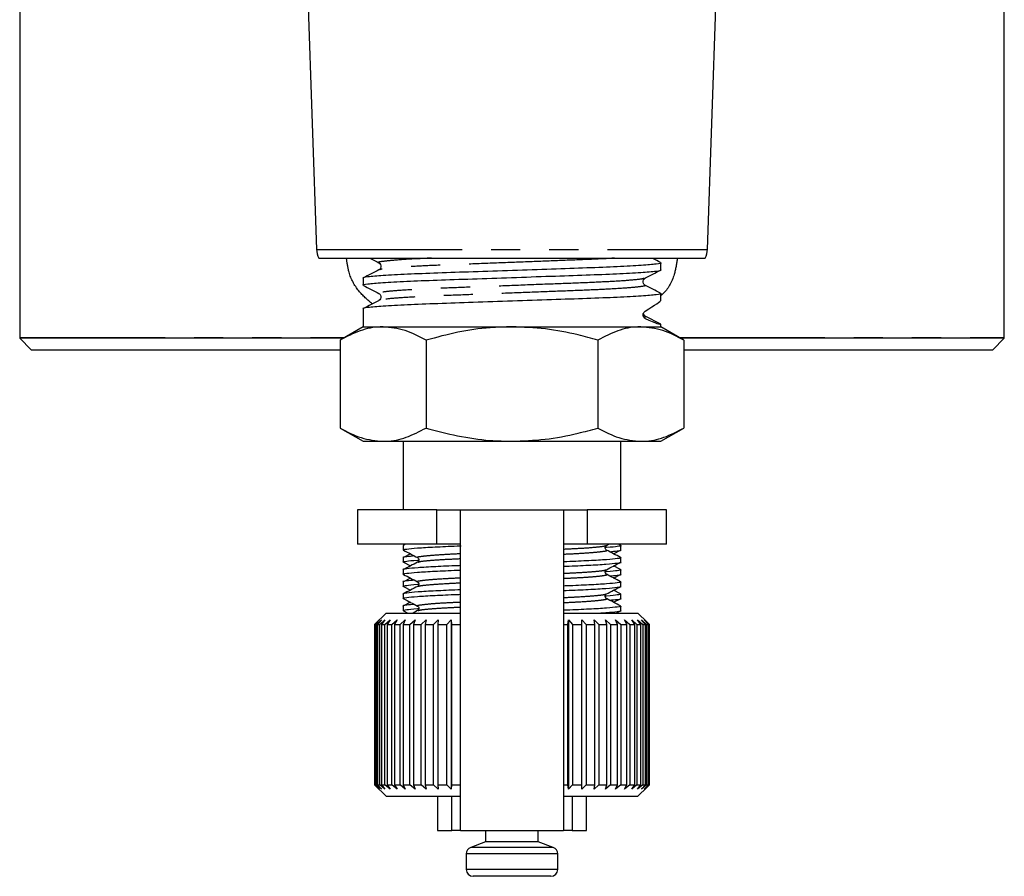
# Model space of a CAD drawing. Extents: x 23 to 787, y 40 to 512.
# Drawn here: x 23 to 109, y 220 to 295 of the extents above; entities that cross this region are included whole.
import ezdxf

# ---------------------------------------------------------------- set-up
doc = ezdxf.new("R2010")
doc.units = 0
doc.header["$LTSCALE"] = 2
doc.linetypes.add('PHANTOM', pattern=[12.7, 6.35, -1.27, 1.27, -1.27, 1.27, -1.27])
doc.layers.get('0').update_dxf_attribs({"linetype": 'CONTINUOUS'})

msp = doc.modelspace()

# ---------------------------------------------------------------- linework, layer by layer
at = {"color": 7, "linetype": 'CONTINUOUS'}
for p, q in [((48.009, 305.277), (49.073, 274.822)), ((83.196, 274.822), (84.26, 305.277)), ((23.134, 303.397), (23.134, 267.123)), ((109.134, 267.123), (109.134, 303.397)), ((49.255, 274.054), (83.013, 274.054)), ((79.134, 273.031), (79.134, 273.64)), ((53.134, 272.303), (53.134, 271.694)), ((79.134, 270.357), (79.134, 270.966)), ((53.134, 269.629), (53.134, 268.054)), ((53.134, 268.054), (51.123, 266.893)), ((53.134, 268.054), (54.876, 268.054)), ((54.876, 268.054), (66.134, 268.054)), ((66.134, 268.054), (77.393, 268.054)), ((77.393, 268.054), (79.134, 268.054)), ((79.134, 268.054), (79.134, 268.292)), ((81.145, 266.893), (79.134, 268.054)), ((23.135, 267.053), (24.134, 266.054)), ((51.401, 267.053), (23.135, 267.053)), ((51.123, 266.893), (51.123, 259.215)), ((58.629, 266.893), (58.629, 259.215)), ((73.64, 266.893), (73.64, 259.215)), ((109.134, 267.053), (80.867, 267.053)), ((81.145, 266.893), (81.145, 259.215)), ((108.134, 266.054), (109.134, 267.053)), ((24.134, 266.054), (51.123, 266.054)), ((81.145, 266.054), (108.134, 266.054)), ((51.123, 259.215), (53.134, 258.054)), ((79.134, 258.054), (81.145, 259.215)), ((53.134, 258.054), (54.876, 258.054)), ((54.876, 258.054), (66.134, 258.054)), ((56.634, 258.054), (56.634, 252.054)), ((66.134, 258.054), (77.393, 258.054)), ((75.634, 252.054), (75.634, 258.054)), ((77.393, 258.054), (79.134, 258.054)), ((52.634, 252.054), (52.634, 249.054)), ((59.577, 252.054), (52.634, 252.054)), ((59.577, 252.054), (61.634, 252.054)), ((61.634, 224.054), (61.634, 252.054)), ((61.634, 252.054), (70.634, 252.054)), ((70.634, 252.054), (70.634, 224.054)), ((70.634, 252.054), (72.691, 252.054)), ((79.634, 252.054), (72.691, 252.054)), ((79.634, 249.054), (79.634, 252.054)), ((59.577, 249.054), (52.634, 249.054)), ((56.634, 248.947), (56.634, 248.56)), ((56.821, 249.054), (56.638, 248.958)), ((61.634, 249.054), (59.577, 249.054)), ((72.691, 249.054), (70.634, 249.054)), ((79.634, 249.054), (72.691, 249.054)), ((74.377, 248.952), (74.572, 249.054)), ((75.01, 248.224), (75.615, 248.54)), ((75.631, 248.958), (75.447, 249.054)), ((75.634, 248.56), (75.634, 248.947)), ((56.634, 247.889), (56.634, 247.502)), ((57.259, 248.224), (56.646, 247.905)), ((75.634, 247.502), (75.634, 247.889)), ((56.634, 246.83), (56.634, 246.443)), ((56.654, 247.482), (57.259, 247.166)), ((75.623, 246.846), (75.01, 247.166)), ((75.634, 246.443), (75.634, 246.83)), ((57.259, 246.108), (56.647, 245.788)), ((75.01, 246.108), (75.615, 246.423)), ((56.634, 245.772), (56.634, 245.385)), ((56.654, 245.365), (57.259, 245.049)), ((75.634, 245.385), (75.634, 245.772)), ((56.634, 244.714), (56.634, 244.327)), ((75.62, 244.731), (75.01, 245.049)), ((75.01, 243.991), (75.614, 244.306)), ((75.634, 244.327), (75.634, 244.714)), ((56.634, 243.655), (56.634, 243.268)), ((57.259, 243.991), (56.646, 243.671)), ((75.634, 243.268), (75.634, 243.655)), ((55.134, 243.054), (54.134, 242.054)), ((55.134, 243.054), (61.634, 243.054)), ((56.655, 243.248), (57.027, 243.054)), ((57.893, 243.264), (57.49, 243.054)), ((70.634, 243.054), (77.134, 243.054)), ((75.242, 243.054), (75.614, 243.248)), ((77.934, 242.254), (77.134, 243.054)), ((54.134, 242.054), (54.134, 228.054)), ((54.134, 242.054), (54.148, 242.054)), ((54.148, 242.054), (54.56, 242.454)), ((54.148, 228.054), (54.148, 242.054)), ((54.56, 242.454), (54.179, 242.054)), ((54.179, 242.054), (54.291, 242.054)), ((54.179, 242.054), (54.179, 228.054)), ((54.291, 242.054), (54.724, 242.454)), ((54.291, 228.054), (54.291, 242.054)), ((54.724, 242.454), (54.374, 242.054)), ((54.374, 242.054), (54.589, 242.054)), ((54.374, 242.054), (54.374, 228.054)), ((54.589, 242.054), (55.037, 242.454)), ((54.589, 228.054), (54.589, 242.054)), ((55.037, 242.454), (54.723, 242.054)), ((54.723, 242.054), (55.037, 242.054)), ((54.723, 242.054), (54.723, 228.054)), ((55.037, 242.054), (55.494, 242.454)), ((55.037, 228.054), (55.037, 242.054)), ((55.494, 242.454), (55.22, 242.054)), ((55.22, 242.054), (55.63, 242.054)), ((55.22, 242.054), (55.22, 228.054)), ((55.63, 242.054), (56.09, 242.454)), ((55.63, 228.054), (55.63, 242.054)), ((56.09, 242.454), (55.86, 242.054)), ((55.86, 242.054), (56.36, 242.054)), ((55.86, 242.054), (55.86, 228.054)), ((56.36, 242.054), (56.817, 242.454)), ((56.36, 228.054), (56.36, 242.054)), ((56.817, 242.454), (56.634, 242.054)), ((56.634, 242.054), (57.218, 242.054)), ((56.634, 242.054), (56.634, 228.054)), ((57.218, 242.054), (57.665, 242.454)), ((57.218, 228.054), (57.218, 242.054)), ((57.665, 242.454), (57.531, 242.054)), ((57.531, 242.054), (58.191, 242.054)), ((57.531, 242.054), (57.531, 228.054)), ((58.191, 242.054), (58.624, 242.454)), ((58.191, 228.054), (58.191, 242.054)), ((58.624, 242.454), (58.541, 242.054)), ((58.541, 242.054), (59.268, 242.054)), ((58.541, 242.054), (58.541, 228.054)), ((59.268, 242.054), (59.68, 242.454)), ((59.268, 228.054), (59.268, 242.054)), ((59.68, 242.454), (59.65, 242.054)), ((59.65, 242.054), (60.435, 242.054)), ((59.65, 242.054), (59.65, 228.054)), ((60.435, 242.054), (60.821, 242.454)), ((60.435, 228.054), (60.435, 242.054)), ((60.821, 242.454), (60.843, 242.054)), ((60.821, 242.454), (60.821, 227.654)), ((60.843, 242.054), (61.676, 242.054)), ((60.843, 242.054), (60.843, 228.054)), ((70.634, 242.054), (71.016, 242.054)), ((71.016, 242.054), (71.056, 242.454)), ((71.016, 228.054), (71.016, 242.054)), ((71.056, 242.454), (71.432, 242.054)), ((71.056, 242.454), (71.056, 227.654)), ((71.432, 242.054), (72.234, 242.054)), ((71.432, 242.054), (71.432, 228.054)), ((72.221, 242.454), (72.625, 242.054)), ((72.234, 242.054), (72.221, 242.454)), ((72.234, 228.054), (72.234, 242.054)), ((72.625, 242.054), (73.372, 242.054)), ((72.625, 242.054), (72.625, 228.054)), ((73.307, 242.454), (73.733, 242.054)), ((73.372, 242.054), (73.307, 242.454)), ((73.372, 228.054), (73.372, 242.054)), ((73.733, 242.054), (74.416, 242.054)), ((73.733, 242.054), (73.733, 228.054)), ((74.299, 242.454), (74.743, 242.054)), ((74.416, 242.054), (74.299, 242.454)), ((74.416, 228.054), (74.416, 242.054)), ((74.743, 242.054), (75.352, 242.054)), ((74.743, 242.054), (74.743, 228.054)), ((75.185, 242.454), (75.639, 242.054)), ((75.352, 242.054), (75.185, 242.454)), ((75.352, 228.054), (75.352, 242.054)), ((75.639, 242.054), (76.168, 242.054)), ((75.639, 242.054), (75.639, 228.054)), ((75.953, 242.454), (76.412, 242.054)), ((76.168, 242.054), (75.953, 242.454)), ((76.168, 228.054), (76.168, 242.054)), ((76.412, 242.054), (76.853, 242.054)), ((76.412, 242.054), (76.412, 228.054)), ((76.593, 242.454), (77.051, 242.054)), ((76.853, 242.054), (76.593, 242.454)), ((76.853, 228.054), (76.853, 242.054)), ((77.051, 242.054), (77.398, 242.054)), ((77.051, 242.054), (77.051, 228.054)), ((77.097, 242.454), (77.548, 242.054)), ((77.398, 242.054), (77.097, 242.454)), ((77.398, 228.054), (77.398, 242.054)), ((77.458, 242.454), (77.896, 242.054)), ((77.796, 242.054), (77.458, 242.454)), ((77.548, 242.054), (77.796, 242.054)), ((77.548, 242.054), (77.548, 228.054)), ((77.671, 242.454), (78.091, 242.054)), ((78.043, 242.054), (77.671, 242.454)), ((77.796, 228.054), (77.796, 242.054)), ((77.896, 242.054), (78.043, 242.054)), ((77.896, 242.054), (77.896, 228.054)), ((78.134, 242.054), (77.934, 242.254)), ((78.134, 242.054), (77.934, 242.254)), ((78.043, 228.054), (78.043, 242.054)), ((78.091, 242.054), (78.134, 242.054)), ((78.091, 242.054), (78.091, 228.054)), ((78.134, 228.054), (78.134, 242.054)), ((78.134, 228.054), (78.134, 242.054)), ((54.134, 228.054), (55.134, 227.054)), ((54.134, 228.054), (54.148, 228.054)), ((54.56, 227.654), (54.148, 228.054)), ((54.179, 228.054), (54.56, 227.654)), ((54.179, 228.054), (54.291, 228.054)), ((54.724, 227.654), (54.291, 228.054)), ((54.374, 228.054), (54.724, 227.654)), ((54.374, 228.054), (54.589, 228.054)), ((55.037, 227.654), (54.589, 228.054)), ((54.723, 228.054), (55.037, 227.654)), ((54.723, 228.054), (55.037, 228.054)), ((55.494, 227.654), (55.037, 228.054)), ((55.22, 228.054), (55.494, 227.654)), ((55.22, 228.054), (55.63, 228.054)), ((56.09, 227.654), (55.63, 228.054)), ((55.86, 228.054), (56.09, 227.654)), ((55.86, 228.054), (56.36, 228.054)), ((56.817, 227.654), (56.36, 228.054)), ((56.634, 228.054), (56.817, 227.654)), ((56.634, 228.054), (57.218, 228.054)), ((57.665, 227.654), (57.218, 228.054)), ((57.531, 228.054), (57.665, 227.654)), ((57.531, 228.054), (58.191, 228.054)), ((58.624, 227.654), (58.191, 228.054)), ((58.541, 228.054), (58.624, 227.654)), ((58.541, 228.054), (59.268, 228.054)), ((59.68, 227.654), (59.268, 228.054)), ((59.65, 228.054), (59.68, 227.654)), ((59.65, 228.054), (60.435, 228.054)), ((60.821, 227.654), (60.435, 228.054)), ((60.843, 228.054), (60.821, 227.654)), ((60.843, 228.054), (61.676, 228.054)), ((70.634, 228.054), (71.016, 228.054)), ((71.056, 227.654), (71.016, 228.054)), ((71.432, 228.054), (71.056, 227.654)), ((71.432, 228.054), (72.234, 228.054)), ((72.221, 227.654), (72.234, 228.054)), ((72.625, 228.054), (72.221, 227.654)), ((72.625, 228.054), (73.372, 228.054)), ((73.307, 227.654), (73.372, 228.054)), ((73.733, 228.054), (73.307, 227.654)), ((73.733, 228.054), (74.416, 228.054)), ((74.299, 227.654), (74.416, 228.054)), ((74.743, 228.054), (74.299, 227.654)), ((74.743, 228.054), (75.352, 228.054)), ((75.185, 227.654), (75.352, 228.054)), ((75.639, 228.054), (75.185, 227.654)), ((75.639, 228.054), (76.168, 228.054)), ((75.953, 227.654), (76.168, 228.054)), ((76.412, 228.054), (75.953, 227.654)), ((76.412, 228.054), (76.853, 228.054)), ((76.593, 227.654), (76.853, 228.054)), ((77.051, 228.054), (76.593, 227.654)), ((77.051, 228.054), (77.398, 228.054)), ((77.097, 227.654), (77.398, 228.054)), ((77.548, 228.054), (77.097, 227.654)), ((77.458, 227.654), (77.796, 228.054)), ((77.896, 228.054), (77.458, 227.654)), ((77.548, 228.054), (77.796, 228.054)), ((77.671, 227.654), (78.043, 228.054)), ((78.091, 228.054), (77.671, 227.654)), ((77.896, 228.054), (78.043, 228.054)), ((77.934, 227.854), (78.134, 228.054)), ((77.934, 227.854), (78.134, 228.054)), ((78.091, 228.054), (78.134, 228.054)), ((55.134, 227.054), (61.634, 227.054)), ((59.634, 227.054), (59.634, 224.054)), ((70.634, 227.054), (77.134, 227.054)), ((72.634, 224.054), (72.634, 227.054)), ((77.134, 227.054), (77.934, 227.854)), ((59.634, 224.054), (60.872, 224.054)), ((61.634, 224.054), (60.872, 224.054)), ((61.634, 224.054), (70.634, 224.054)), ((63.834, 224.054), (63.834, 223.054)), ((68.434, 223.054), (68.434, 224.054)), ((71.396, 224.054), (70.634, 224.054)), ((71.396, 224.054), (72.634, 224.054)), ((63.834, 223.054), (62.529, 222.579)), ((68.434, 223.054), (63.834, 223.054)), ((69.74, 222.579), (68.434, 223.054)), ((62.134, 222.015), (62.134, 220.654)), ((70.134, 220.654), (70.134, 222.015)), ((69.534, 220.054), (62.734, 220.054))]:
    msp.add_line(p, q, dxfattribs=at)
at = {"color": 8, "linetype": 'PHANTOM'}
for p, q in [((49.073, 274.822), (83.196, 274.822)), ((77.652, 269.033), (77.777, 268.999)), ((79.134, 268.293), (77.777, 268.999)), ((77.777, 268.784), (77.777, 268.999)), ((23.134, 267.123), (51.522, 267.123)), ((80.746, 267.123), (109.134, 267.123)), ((59.577, 249.054), (59.577, 252.054)), ((72.691, 252.054), (72.691, 249.054)), ((60.872, 224.054), (60.872, 227.054)), ((71.396, 227.054), (71.396, 224.054)), ((70.134, 222.015), (62.134, 222.015)), ((69.74, 222.579), (62.529, 222.579)), ((70.134, 220.654), (62.134, 220.654))]:
    msp.add_line(p, q, dxfattribs=at)
at = {"color": 7, "linetype": 'CONTINUOUS'}
for centre, radius, start, end in [((51.071, 274.892), 2, 182, 204.77688), ((81.197, 274.892), 2, 335.22312, 358), ((27.134, 267.123), 4, 180, 181.00157), ((105.134, 267.123), 4, 358.99843, 0), ((62.734, 222.015), 0.6, 110, 180), ((69.534, 222.015), 0.6, 0, 70), ((62.734, 220.654), 0.6, 180, 270), ((69.534, 220.654), 0.6, 270, 0)]:
    msp.add_arc(centre, radius, start, end, dxfattribs=at)
at = {"color": 8, "linetype": 'PHANTOM'}
msp.add_arc((77.946, 269.325), 0.367, 198.23822, 242.52225, dxfattribs=at)
at = {"color": 7, "linetype": 'CONTINUOUS'}
for centre, major_axis, start_param, end_param in [((66.134, 263.586), (12.998, 6.779), 5.806881, 6.264987), ((66.134, 275.064), (12.998, -6.779), 5.837377, 6.301384)]:
    msp.add_ellipse(centre, major_axis=major_axis, ratio=0.029241, start_param=start_param, end_param=end_param, dxfattribs=at)
at = {"color": 8, "linetype": 'PHANTOM'}
for points, knots in [([(53.932, 270.057), (53.516, 270.414), (52.641, 271.165), (51.869, 272.608), (51.733, 273.639), (51.679, 274.054)], [0, 0, 0, 0, 0.351019, 0.738538, 1, 1, 1, 1]), ([(59.11, 274.054), (58.705, 274.037), (57.457, 273.983), (55.931, 273.884), (54.787, 273.766), (54.361, 273.688), (54.551, 273.644), (54.589, 273.635)], [0, 0, 0, 0, 0.130196, 0.401267, 0.672337, 0.934146, 1, 1, 1, 1]), ([(75.085, 274.054), (74.846, 274.038), (74.025, 273.984), (72.007, 273.902), (69.219, 273.797), (66.145, 273.679), (63.08, 273.561), (60.26, 273.456), (57.825, 273.351), (55.954, 273.233), (54.798, 273.125), (54.65, 273.063), (54.588, 273.037)], [0, 0, 0, 0, 0.044139, 0.151634, 0.259129, 0.370426, 0.481723, 0.589218, 0.696713, 0.80801, 0.919307, 1, 1, 1, 1]), ([(80.579, 274.054), (80.507, 273.576), (80.335, 272.431), (79.746, 271.275), (79.183, 270.822), (79.134, 270.783)], [0, 0, 0, 0, 0.395726, 0.94768, 1, 1, 1, 1]), ([(77.676, 272.297), (77.615, 272.271), (77.467, 272.21), (76.314, 272.101), (74.444, 271.983), (72.008, 271.879), (69.189, 271.774), (66.122, 271.656), (63.057, 271.538), (60.237, 271.433), (57.814, 271.328), (55.915, 271.21), (54.791, 271.092), (54.361, 271.014), (54.551, 270.97), (54.589, 270.961)], [0, 0, 0, 0, 0.060622, 0.145467, 0.230312, 0.312258, 0.394204, 0.479049, 0.563894, 0.64584, 0.727786, 0.81263, 0.897475, 0.979421, 1, 1, 1, 1]), ([(77.676, 271.701), (77.716, 271.692), (77.908, 271.647), (77.478, 271.569), (76.354, 271.451), (74.454, 271.333), (72.031, 271.228), (69.212, 271.123), (66.147, 271.005), (63.08, 270.887), (60.26, 270.782), (57.825, 270.677), (55.955, 270.559), (54.802, 270.451), (54.654, 270.39), (54.592, 270.364)], [0, 0, 0, 0, 0.021309, 0.103199, 0.187985, 0.272772, 0.354662, 0.436552, 0.521338, 0.606125, 0.688014, 0.769904, 0.854691, 0.939477, 1, 1, 1, 1]), ([(70.634, 248.64), (71.089, 248.661), (72.15, 248.711), (73.353, 248.798), (74.176, 248.883), (74.28, 248.931), (74.323, 248.951)], [0, 0, 0, 0, 0.217415, 0.507105, 0.796795, 1, 1, 1, 1]), ([(70.634, 248.198), (71.093, 248.219), (72.155, 248.269), (73.382, 248.356), (74.189, 248.45), (74.491, 248.513), (74.352, 248.548), (74.321, 248.556)], [0, 0, 0, 0, 0.190002, 0.440258, 0.690514, 0.932214, 1, 1, 1, 1]), ([(57.946, 247.893), (57.916, 247.9), (57.777, 247.936), (58.08, 247.999), (58.887, 248.092), (60.113, 248.179), (61.176, 248.229), (61.634, 248.251)], [0, 0, 0, 0, 0.066646, 0.308641, 0.559203, 0.809765, 1, 1, 1, 1]), ([(57.947, 247.498), (57.989, 247.517), (58.093, 247.566), (58.916, 247.651), (60.118, 247.738), (61.179, 247.787), (61.634, 247.809)], [0, 0, 0, 0, 0.202022, 0.492142, 0.782262, 1, 1, 1, 1]), ([(70.634, 246.523), (71.089, 246.545), (72.15, 246.594), (73.353, 246.681), (74.176, 246.766), (74.28, 246.815), (74.322, 246.834)], [0, 0, 0, 0, 0.2176215, 0.5075867, 0.7975519, 1, 1, 1, 1]), ([(57.947, 245.776), (57.916, 245.784), (57.777, 245.819), (58.08, 245.882), (58.887, 245.976), (60.113, 246.063), (61.176, 246.113), (61.634, 246.134)], [0, 0, 0, 0, 0.067415, 0.309211, 0.559567, 0.809922, 1, 1, 1, 1]), ([(70.634, 246.081), (71.093, 246.103), (72.155, 246.153), (73.382, 246.24), (74.189, 246.333), (74.491, 246.396), (74.352, 246.432), (74.321, 246.44)], [0, 0, 0, 0, 0.189873, 0.43996, 0.690046, 0.931582, 1, 1, 1, 1]), ([(57.95, 245.382), (57.993, 245.402), (58.096, 245.449), (58.916, 245.534), (60.118, 245.621), (61.179, 245.671), (61.634, 245.692)], [0, 0, 0, 0, 0.19907, 0.490264, 0.781457, 1, 1, 1, 1]), ([(70.634, 244.407), (71.089, 244.428), (72.15, 244.478), (73.353, 244.564), (74.175, 244.65), (74.279, 244.698), (74.321, 244.717)], [0, 0, 0, 0, 0.217829, 0.50807, 0.798311, 1, 1, 1, 1]), ([(70.634, 243.965), (71.093, 243.986), (72.155, 244.036), (73.382, 244.123), (74.189, 244.217), (74.491, 244.279), (74.353, 244.315), (74.322, 244.323)], [0, 0, 0, 0, 0.190177, 0.440664, 0.69115, 0.933072, 1, 1, 1, 1]), ([(57.948, 243.659), (57.917, 243.667), (57.777, 243.703), (58.079, 243.765), (58.887, 243.859), (60.113, 243.946), (61.176, 243.996), (61.634, 244.017)], [0, 0, 0, 0, 0.068172, 0.309772, 0.559924, 0.810076, 1, 1, 1, 1]), ([(57.947, 243.264), (57.989, 243.284), (58.093, 243.332), (58.916, 243.418), (60.118, 243.504), (61.179, 243.554), (61.634, 243.575)], [0, 0, 0, 0, 0.202051, 0.49216, 0.78227, 1, 1, 1, 1])]:
    msp.add_open_spline(points, degree=3, knots=knots, dxfattribs=at)
at = {"color": 7, "linetype": 'CONTINUOUS'}
for points, knots in [([(79.038, 273.665), (79.075, 273.657), (79.281, 273.614), (78.804, 273.537), (77.559, 273.418), (75.442, 273.3), (72.741, 273.196), (69.595, 273.091), (66.173, 272.973), (62.749, 272.855), (59.595, 272.75), (56.883, 272.645), (54.743, 272.527), (53.505, 272.409), (52.995, 272.339), (53.138, 272.304), (53.139, 272.303)], [0, 0, 0, 0, 0.017674, 0.098038, 0.181242, 0.264447, 0.34481, 0.425174, 0.508379, 0.591583, 0.671947, 0.75231, 0.835515, 0.91872, 0.999083, 1, 1, 1, 1]), ([(53.716, 274.054), (53.756, 274.033), (54.023, 273.893), (54.291, 273.754), (54.517, 273.636)], [0, 0, 0, 0, 0.151646, 1, 1, 1, 1]), ([(54.516, 273.636), (54.568, 273.597), (54.669, 273.521), (54.708, 273.281), (54.62, 273.103), (54.55, 273.058), (54.517, 273.036)], [0, 0, 0, 0, 0.2782891, 0.5423596, 0.7835774, 1, 1, 1, 1]), ([(79.112, 273.663), (78.885, 273.782), (78.635, 273.912), (78.386, 274.042), (78.363, 274.054)], [0, 0, 0, 0, 0.908706, 1, 1, 1, 1]), ([(53.231, 271.67), (53.194, 271.678), (52.988, 271.721), (53.464, 271.798), (54.71, 271.916), (56.827, 272.034), (59.528, 272.139), (62.674, 272.244), (66.096, 272.362), (69.52, 272.48), (72.674, 272.585), (75.385, 272.689), (77.525, 272.807), (78.764, 272.926), (79.273, 272.996), (79.131, 273.031), (79.129, 273.031)], [0, 0, 0, 0, 0.01769, 0.098052, 0.181256, 0.264459, 0.344821, 0.425183, 0.508387, 0.59159, 0.671952, 0.752314, 0.835518, 0.918721, 0.999083, 1, 1, 1, 1]), ([(54.517, 273.036), (54.29, 272.918), (53.837, 272.681), (53.383, 272.444), (53.157, 272.326)], [0, 0, 0, 0, 0.49993, 1, 1, 1, 1]), ([(77.75, 272.298), (77.976, 272.416), (78.43, 272.653), (78.883, 272.889), (79.11, 273.007)], [0, 0, 0, 0, 0.4999319, 1, 1, 1, 1]), ([(77.751, 271.699), (77.718, 271.721), (77.649, 271.767), (77.561, 271.945), (77.6, 272.184), (77.7, 272.26), (77.752, 272.299)], [0, 0, 0, 0, 0.215275, 0.456062, 0.720412, 1, 1, 1, 1]), ([(79.033, 270.992), (79.072, 270.984), (79.281, 270.94), (78.805, 270.863), (77.558, 270.744), (75.442, 270.626), (72.741, 270.522), (69.595, 270.417), (66.173, 270.299), (62.749, 270.181), (59.595, 270.076), (56.883, 269.971), (54.743, 269.853), (53.505, 269.735), (52.995, 269.665), (53.138, 269.63), (53.139, 269.629)], [0, 0, 0, 0, 0.0185661, 0.0988565, 0.1819857, 0.2651149, 0.3454054, 0.4256959, 0.508825, 0.5919542, 0.6722447, 0.7525352, 0.8356643, 0.9187935, 0.999084, 1, 1, 1, 1]), ([(53.157, 271.671), (53.384, 271.553), (53.837, 271.317), (54.291, 271.08), (54.517, 270.962)], [0, 0, 0, 0, 0.500071, 1, 1, 1, 1]), ([(54.517, 270.962), (54.55, 270.94), (54.62, 270.894), (54.708, 270.716), (54.669, 270.477), (54.568, 270.401), (54.516, 270.362)], [0, 0, 0, 0, 0.2164056, 0.4575607, 0.7215738, 1, 1, 1, 1]), ([(79.109, 270.99), (78.883, 271.109), (78.429, 271.345), (77.976, 271.582), (77.75, 271.7)], [0, 0, 0, 0, 0.5000629, 1, 1, 1, 1]), ([(54.519, 270.363), (54.293, 270.245), (53.839, 270.008), (53.386, 269.772), (53.159, 269.653)], [0, 0, 0, 0, 0.499932, 1, 1, 1, 1]), ([(77.777, 268.784), (77.739, 268.805), (77.686, 268.834), (77.623, 268.918), (77.593, 268.987), (77.579, 269.061), (77.579, 269.124), (77.59, 269.193), (77.62, 269.276), (77.685, 269.371), (77.742, 269.411), (77.777, 269.436)], [0, 0, 0, 0, 0.222528, 0.315699, 0.409735, 0.464618, 0.519748, 0.571101, 0.651628, 0.789691, 1, 1, 1, 1]), ([(77.683, 269.076), (77.662, 269.093), (77.624, 269.121), (77.61, 269.195), (77.605, 269.226)], [0, 0, 0, 0, 0.5802, 1, 1, 1, 1]), ([(54.876, 268.054), (54.787, 268.052), (54.113, 268.042), (52.843, 267.788), (51.7, 267.193), (51.123, 266.893)], [0, 0, 0, 0, 0.070077, 0.530778, 1, 1, 1, 1]), ([(58.629, 266.893), (58.019, 267.217), (56.789, 267.872), (55.518, 267.993), (54.876, 268.054)], [0, 0, 0, 0, 0.495458, 1, 1, 1, 1]), ([(66.134, 268.054), (65.495, 268.037), (63.911, 267.996), (61.39, 267.624), (59.552, 267.137), (58.629, 266.893)], [0, 0, 0, 0, 0.251711, 0.623873, 1, 1, 1, 1]), ([(73.64, 266.893), (73.061, 267.05), (71.553, 267.462), (69.051, 267.941), (67.11, 268.016), (66.134, 268.054)], [0, 0, 0, 0, 0.2361913, 0.6156917, 1, 1, 1, 1]), ([(77.393, 268.054), (77.304, 268.052), (76.63, 268.042), (75.36, 267.788), (74.217, 267.193), (73.64, 266.893)], [0, 0, 0, 0, 0.0700769, 0.5307777, 1, 1, 1, 1]), ([(81.145, 266.893), (80.536, 267.217), (79.306, 267.872), (78.034, 267.993), (77.393, 268.054)], [0, 0, 0, 0, 0.495458, 1, 1, 1, 1]), ([(51.123, 259.215), (51.733, 258.89), (52.963, 258.235), (54.234, 258.115), (54.876, 258.054)], [0, 0, 0, 0, 0.495458, 1, 1, 1, 1]), ([(54.876, 258.054), (54.965, 258.055), (55.639, 258.066), (56.909, 258.319), (58.052, 258.915), (58.629, 259.215)], [0, 0, 0, 0, 0.070077, 0.530778, 1, 1, 1, 1]), ([(58.629, 259.215), (59.543, 258.972), (61.38, 258.485), (63.902, 258.112), (65.495, 258.07), (66.134, 258.054)], [0, 0, 0, 0, 0.3724758, 0.7482889, 1, 1, 1, 1]), ([(66.134, 258.054), (67.097, 258.091), (69.038, 258.165), (71.541, 258.643), (73.061, 259.057), (73.64, 259.215)], [0, 0, 0, 0, 0.379197, 0.763809, 1, 1, 1, 1]), ([(73.64, 259.215), (74.249, 258.89), (75.479, 258.235), (76.751, 258.115), (77.393, 258.054)], [0, 0, 0, 0, 0.495458, 1, 1, 1, 1]), ([(77.393, 258.054), (77.482, 258.055), (78.155, 258.066), (79.425, 258.319), (80.569, 258.915), (81.145, 259.215)], [0, 0, 0, 0, 0.0700769, 0.5307777, 1, 1, 1, 1]), ([(56.71, 248.539), (56.68, 248.546), (56.526, 248.58), (56.874, 248.641), (57.778, 248.735), (59.343, 248.829), (60.713, 248.888), (61.584, 248.92), (61.7, 248.924)], [0, 0, 0, 0, 0.05241, 0.27668, 0.508882, 0.741084, 0.965354, 1, 1, 1, 1]), ([(56.702, 248.963), (56.661, 248.958), (56.616, 248.953), (56.637, 248.947), (56.639, 248.947)], [0, 0, 0, 0, 0.9240978, 1, 1, 1, 1]), ([(56.653, 248.54), (56.86, 248.432), (57.273, 248.217), (57.686, 248.001), (57.892, 247.893)], [0, 0, 0, 0, 0.5001012, 1, 1, 1, 1]), ([(74.376, 248.555), (74.343, 248.58), (74.278, 248.628), (74.248, 248.843), (74.326, 248.909), (74.376, 248.951)], [0, 0, 0, 0, 0.280223, 0.543346, 1, 1, 1, 1]), ([(75.566, 248.963), (75.592, 248.958), (75.762, 248.925), (75.343, 248.866), (74.864, 248.801), (74.314, 248.768), (74.281, 248.766)], [0, 0, 0, 0, 0.0778065, 0.5166085, 0.9709307, 1, 1, 1, 1]), ([(75.623, 247.905), (75.415, 248.013), (74.999, 248.23), (74.583, 248.447), (74.376, 248.555)], [0, 0, 0, 0, 0.500109, 1, 1, 1, 1]), ([(74.651, 248.412), (74.889, 248.433), (75.464, 248.485), (75.735, 248.531), (75.631, 248.559), (75.63, 248.56)], [0, 0, 0, 0, 0.410636, 0.99154, 1, 1, 1, 1]), ([(57.618, 248.037), (57.38, 248.015), (56.805, 247.963), (56.533, 247.917), (56.637, 247.889), (56.639, 247.889)], [0, 0, 0, 0, 0.410636, 0.99154, 1, 1, 1, 1]), ([(56.71, 247.481), (56.68, 247.487), (56.525, 247.522), (56.914, 247.583), (57.397, 247.647), (57.935, 247.679), (57.959, 247.681)], [0, 0, 0, 0, 0.101512, 0.533014, 0.979779, 1, 1, 1, 1]), ([(57.893, 247.893), (57.942, 247.851), (58.021, 247.785), (57.991, 247.57), (57.926, 247.522), (57.892, 247.497)], [0, 0, 0, 0, 0.457836, 0.720686, 1, 1, 1, 1]), ([(75.558, 247.91), (75.588, 247.903), (75.742, 247.869), (75.395, 247.807), (74.491, 247.714), (72.924, 247.62), (71.576, 247.562), (70.729, 247.53), (70.634, 247.527)], [0, 0, 0, 0, 0.053498, 0.279079, 0.512639, 0.746199, 0.97178, 1, 1, 1, 1]), ([(61.634, 247.192), (61.561, 247.19), (60.733, 247.159), (59.397, 247.102), (57.809, 247.008), (56.908, 246.914), (56.533, 246.859), (56.637, 246.831), (56.639, 246.83)], [0, 0, 0, 0, 0.02324, 0.262331, 0.509879, 0.757427, 0.996518, 1, 1, 1, 1]), ([(57.893, 247.497), (57.685, 247.389), (57.269, 247.172), (56.854, 246.955), (56.646, 246.846)], [0, 0, 0, 0, 0.49989, 1, 1, 1, 1]), ([(70.634, 247.139), (70.708, 247.142), (71.536, 247.173), (72.871, 247.23), (74.459, 247.324), (75.36, 247.418), (75.735, 247.473), (75.631, 247.501), (75.63, 247.502)], [0, 0, 0, 0, 0.02324, 0.262331, 0.509879, 0.757427, 0.996518, 1, 1, 1, 1]), ([(74.376, 246.438), (74.343, 246.463), (74.277, 246.511), (74.248, 246.727), (74.326, 246.793), (74.376, 246.835)], [0, 0, 0, 0, 0.278793, 0.541506, 1, 1, 1, 1]), ([(75.558, 246.851), (75.588, 246.845), (75.744, 246.81), (75.356, 246.749), (74.864, 246.684), (74.314, 246.651), (74.281, 246.649)], [0, 0, 0, 0, 0.100779, 0.528611, 0.971575, 1, 1, 1, 1]), ([(74.376, 246.835), (74.583, 246.943), (74.996, 247.158), (75.408, 247.374), (75.615, 247.482)], [0, 0, 0, 0, 0.4998982, 1, 1, 1, 1]), ([(56.711, 246.422), (56.681, 246.429), (56.526, 246.463), (56.874, 246.525), (57.777, 246.618), (59.344, 246.712), (60.692, 246.77), (61.54, 246.802), (61.634, 246.805)], [0, 0, 0, 0, 0.053428, 0.279026, 0.512603, 0.74618, 0.971778, 1, 1, 1, 1]), ([(56.654, 246.423), (56.86, 246.316), (57.273, 246.1), (57.686, 245.884), (57.893, 245.777)], [0, 0, 0, 0, 0.500102, 1, 1, 1, 1]), ([(75.622, 245.788), (75.414, 245.897), (74.998, 246.114), (74.583, 246.331), (74.375, 246.439)], [0, 0, 0, 0, 0.500098, 1, 1, 1, 1]), ([(74.651, 246.295), (74.889, 246.317), (75.464, 246.368), (75.735, 246.415), (75.631, 246.443), (75.63, 246.443)], [0, 0, 0, 0, 0.410638, 0.99154, 1, 1, 1, 1]), ([(57.618, 245.92), (57.38, 245.899), (56.805, 245.847), (56.533, 245.801), (56.637, 245.772), (56.639, 245.772)], [0, 0, 0, 0, 0.410636, 0.99154, 1, 1, 1, 1]), ([(56.711, 245.364), (56.681, 245.37), (56.524, 245.405), (56.914, 245.466), (57.397, 245.531), (57.936, 245.563), (57.96, 245.564)], [0, 0, 0, 0, 0.102697, 0.533458, 0.979455, 1, 1, 1, 1]), ([(57.895, 245.382), (57.687, 245.273), (57.272, 245.056), (56.856, 244.839), (56.648, 244.731)], [0, 0, 0, 0, 0.499897, 1, 1, 1, 1]), ([(57.893, 245.777), (57.942, 245.734), (58.021, 245.668), (57.991, 245.453), (57.926, 245.405), (57.892, 245.38)], [0, 0, 0, 0, 0.458483, 0.721229, 1, 1, 1, 1]), ([(75.556, 245.794), (75.587, 245.787), (75.742, 245.752), (75.395, 245.69), (74.491, 245.597), (72.924, 245.503), (71.576, 245.445), (70.729, 245.414), (70.634, 245.41)], [0, 0, 0, 0, 0.054597, 0.279917, 0.513205, 0.746493, 0.971813, 1, 1, 1, 1]), ([(70.634, 245.023), (70.708, 245.026), (71.536, 245.056), (72.871, 245.114), (74.459, 245.207), (75.36, 245.301), (75.735, 245.356), (75.631, 245.385), (75.63, 245.385)], [0, 0, 0, 0, 0.02324, 0.262331, 0.509879, 0.757427, 0.996518, 1, 1, 1, 1]), ([(74.376, 244.718), (74.582, 244.826), (74.995, 245.042), (75.408, 245.257), (75.615, 245.365)], [0, 0, 0, 0, 0.499897, 1, 1, 1, 1]), ([(61.634, 245.076), (61.561, 245.073), (60.733, 245.043), (59.397, 244.985), (57.809, 244.891), (56.908, 244.798), (56.533, 244.742), (56.637, 244.714), (56.639, 244.714)], [0, 0, 0, 0, 0.02324, 0.262331, 0.509879, 0.757427, 0.996518, 1, 1, 1, 1]), ([(56.712, 244.305), (56.682, 244.312), (56.526, 244.347), (56.874, 244.408), (57.777, 244.502), (59.344, 244.595), (60.692, 244.654), (61.54, 244.685), (61.634, 244.689)], [0, 0, 0, 0, 0.0541, 0.279538, 0.512949, 0.74636, 0.971798, 1, 1, 1, 1]), ([(56.654, 244.306), (56.861, 244.199), (57.274, 243.983), (57.687, 243.768), (57.893, 243.66)], [0, 0, 0, 0, 0.500103, 1, 1, 1, 1]), ([(74.377, 244.322), (74.343, 244.346), (74.278, 244.395), (74.248, 244.61), (74.326, 244.676), (74.376, 244.718)], [0, 0, 0, 0, 0.279348, 0.542325, 1, 1, 1, 1]), ([(75.554, 244.736), (75.586, 244.729), (75.744, 244.694), (75.357, 244.632), (74.864, 244.568), (74.315, 244.535), (74.282, 244.533)], [0, 0, 0, 0, 0.10632, 0.531596, 0.971915, 1, 1, 1, 1]), ([(75.623, 243.671), (75.415, 243.78), (74.999, 243.996), (74.584, 244.213), (74.376, 244.322)], [0, 0, 0, 0, 0.500102, 1, 1, 1, 1]), ([(74.651, 244.178), (74.889, 244.2), (75.464, 244.252), (75.735, 244.298), (75.631, 244.326), (75.63, 244.327)], [0, 0, 0, 0, 0.410635, 0.99154, 1, 1, 1, 1]), ([(57.618, 243.804), (57.38, 243.782), (56.805, 243.73), (56.533, 243.684), (56.637, 243.656), (56.639, 243.655)], [0, 0, 0, 0, 0.410637, 0.99154, 1, 1, 1, 1]), ([(56.712, 243.247), (56.681, 243.254), (56.524, 243.288), (56.914, 243.35), (57.397, 243.414), (57.935, 243.446), (57.959, 243.448)], [0, 0, 0, 0, 0.103936, 0.534273, 0.97983, 1, 1, 1, 1]), ([(57.892, 243.66), (57.919, 243.641), (57.974, 243.602), (58.019, 243.462), (57.974, 243.321), (57.919, 243.283), (57.892, 243.264)], [0, 0, 0, 0, 0.2482735, 0.4999905, 0.751717, 1, 1, 1, 1]), ([(75.559, 243.676), (75.588, 243.67), (75.742, 243.635), (75.395, 243.574), (74.491, 243.48), (72.924, 243.387), (71.576, 243.328), (70.729, 243.297), (70.634, 243.293)], [0, 0, 0, 0, 0.053007, 0.278705, 0.512386, 0.746067, 0.971765, 1, 1, 1, 1]), ([(73.728, 243.054), (73.943, 243.066), (74.701, 243.109), (75.339, 243.185), (75.735, 243.24), (75.631, 243.268), (75.63, 243.268)], [0, 0, 0, 0, 0.167264, 0.587858, 0.994084, 1, 1, 1, 1])]:
    msp.add_open_spline(points, degree=3, knots=knots, dxfattribs=at)

doc.saveas('drawing.dxf')
